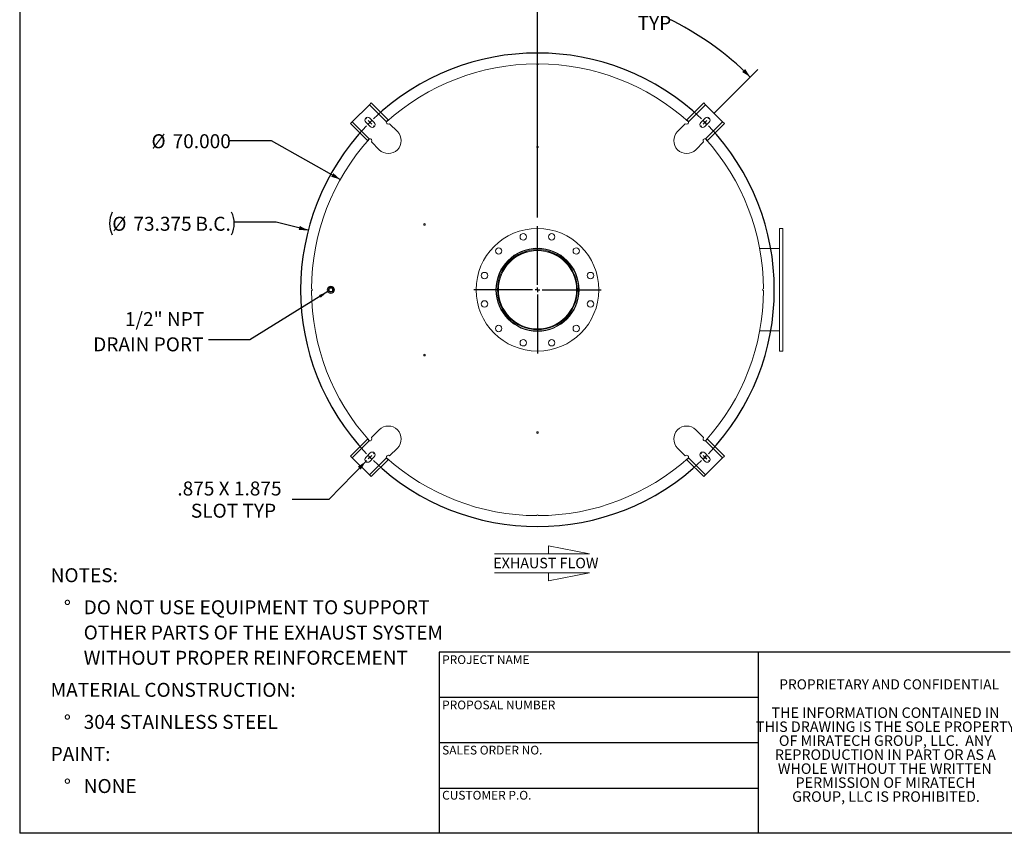
# Model space of a CAD drawing. Units: inches. Extents: x 0.5 to 10.5, y 0.5 to 7.9.
# Drawn here: x 0.5 to 6.4, y 0.5 to 5.3 of the extents above; entities that cross this region are included whole.
import ezdxf

# ---------------------------------------------------------------- set-up
doc = ezdxf.new("R2010")
doc.units = ezdxf.units.IN
doc.header["$MEASUREMENT"] = 0
doc.layers.add('FORMAT', color=7, linetype='Continuous')
doc.styles.add('SLDTEXTSTYLE0', font='TXT', dxfattribs={"width": 0.75})
doc.styles.add('SLDTEXTSTYLE3', font='TXT', dxfattribs={"width": 0.7})
doc.dimstyles.new('SLDDIMSTYLE1', dxfattribs={"dimtxt": 0.18, "dimasz": 0.055, "dimexe": 0, "dimexo": 0.0625, "dimgap": 0, "dimtad": 0, "dimtih": 1, "dimtoh": 1, "dimdec": 0, "dimrnd": 1e-09, "dimzin": 0, "dimdsep": 46, "dimtxsty": 'Standard', "dimsah": 1, "dimcen": 0.09, "dimadec": 0, "dimazin": 0, "dimtfac": 0.055, "dimtdec": 0, "dimtofl": 0, "dimtmove": 0, "dimatfit": 3, "dimfxl": 0, "dimfrac": 2, "dimtolj": 1, "dimtzin": 0, "dimarcsym": 0})
doc.dimstyles.new('SLDDIMSTYLE2', dxfattribs={"dimtxt": 0.083333, "dimasz": 0.055, "dimexe": 0, "dimexo": 0.0625, "dimgap": 0.020833, "dimtad": 0, "dimtih": 1, "dimtoh": 1, "dimdec": 3, "dimlfac": 26, "dimrnd": 1e-09, "dimzin": 4, "dimdsep": 46, "dimtxsty": 'SLDTEXTSTYLE0', "dimsah": 1, "dimcen": 0, "dimadec": 0, "dimazin": 1, "dimtfac": 1, "dimtdec": 4, "dimtofl": 0, "dimtmove": 0, "dimatfit": 3, "dimfxl": 0, "dimfrac": 2, "dimtolj": 1, "dimtzin": 12, "dimarcsym": 0})
doc.dimstyles.new('SLDDIMSTYLE3', dxfattribs={"dimtxt": 0.083333, "dimasz": 0.055, "dimexe": 0, "dimexo": 0.0625, "dimgap": 0.020833, "dimtad": 0, "dimtih": 1, "dimtoh": 1, "dimdec": 3, "dimlfac": 26, "dimrnd": 1e-09, "dimzin": 12, "dimdsep": 46, "dimtxsty": 'SLDTEXTSTYLE0', "dimsah": 1, "dimcen": 0, "dimadec": 0, "dimazin": 3, "dimtfac": 1, "dimtdec": 4, "dimtofl": 0, "dimtmove": 0, "dimatfit": 3, "dimfxl": 0, "dimfrac": 2, "dimtolj": 1, "dimtzin": 12, "dimarcsym": 0})
doc.dimstyles.new('SLDDIMSTYLE4', dxfattribs={"dimtxt": 0.083333, "dimasz": 0.055, "dimexe": 0, "dimexo": 0.0625, "dimgap": 0.020833, "dimtad": 0, "dimtih": 1, "dimtoh": 1, "dimdec": 4, "dimlfac": 26, "dimzin": 12, "dimdsep": 46, "dimtxsty": 'SLDTEXTSTYLE0', "dimsah": 1, "dimcen": 0.09, "dimazin": 3, "dimtfac": 1, "dimtdec": 4, "dimtofl": 0, "dimtmove": 0, "dimatfit": 3, "dimfxl": 0, "dimfrac": 2, "dimtolj": 1, "dimtzin": 12, "dimarcsym": 0})
doc.dimstyles.new('SLDDIMSTYLE5', dxfattribs={"dimtxt": 0.083333, "dimasz": 0.055, "dimexe": 0, "dimexo": 0.0625, "dimgap": 0.020833, "dimtad": 0, "dimtih": 1, "dimtoh": 1, "dimdec": 3, "dimlfac": 26, "dimrnd": 1e-09, "dimzin": 12, "dimdsep": 46, "dimtxsty": 'SLDTEXTSTYLE0', "dimsah": 1, "dimcen": 0, "dimadec": 0, "dimazin": 3, "dimtfac": 1, "dimtdec": 4, "dimtofl": 0, "dimtmove": 0, "dimatfit": 3, "dimfxl": 0, "dimfrac": 2, "dimtolj": 1, "dimtzin": 12, "dimarcsym": 0})

# ---------------------------------------------------------------- blocks, each defined once
blk = doc.blocks.new('SW_NOTE_0')
at = {"layer": 'FORMAT', "color": 0, "attachment_point": 1, "style": 'SLDTEXTSTYLE0'}
for s, insert, char_height in [('NOTES:', (0, 0.1074), 0.08333), ('%%d', (0.0787, -0.0837), 0.08333), ('DO NOT USE EQUIPMENT TO SUPPORT', (0.1969, -0.0837), 0.083333), ('OTHER PARTS OF THE EXHAUST SYSTEM', (0.1969, -0.2342), 0.083333), ('WITHOUT PROPER REINFORCEMENT', (0.1969, -0.3847), 0.083333), ('MATERIAL CONSTRUCTION:', (0, -0.5758), 0.083333), ('%%d', (0.0787, -0.7669), 0.08333), ('304 STAINLESS STEEL', (0.1969, -0.7669), 0.083333), ('PAINT:', (0, -0.958), 0.08333), ('%%d', (0.0787, -1.1491), 0.08333), ('NONE', (0.1969, -1.1491), 0.08333)]:
    blk.add_mtext(s, dxfattribs=dict(at, insert=insert, char_height=char_height))
blk = doc.blocks.new('SW_NOTE_2')
at = {"layer": 'FORMAT', "color": 0, "char_height": 0.0625, "attachment_point": 2, "style": 'SLDTEXTSTYLE3'}
for s, insert in [('THE INFORMATION CONTAINED IN', (0.5811, 0.0806)), ('THIS DRAWING IS THE SOLE PROPERTY', (0.582, -0.0028)), ('OF MIRATECH GROUP, LLC.  ANY', (0.58, -0.0861)), ('REPRODUCTION IN PART OR AS A', (0.58, -0.1694)), ('WHOLE WITHOUT THE WRITTEN', (0.5768, -0.2528)), ('PERMISSION OF MIRATECH', (0.5805, -0.3361)), ('GROUP, LLC IS PROHIBITED.', (0.5841, -0.4194))]:
    blk.add_mtext(s, dxfattribs=dict(at, insert=insert))
blk = doc.blocks.new('Flow Arrow - Exhaust Flow')
at = {"color": 7, "linetype": 'Continuous', "lineweight": 0}
for p, q in [((187.51, 456.2), (171.88, 459.22)), ((171.88, 459.22), (171.88, 456.2)), ((151.3, 456.2), (187.51, 456.2)), ((151.3, 448.97), (187.51, 448.97)), ((187.51, 448.97), (171.88, 445.94)), ((171.88, 445.94), (171.88, 448.97))]:
    blk.add_line(p, q, dxfattribs=at)
at = {"color": 7, "linetype": 'Continuous', "lineweight": 0, "insert": (150.76, 454.72), "char_height": 4, "attachment_point": 1, "style": 'SLDTEXTSTYLE0'}
blk.add_mtext('EXHAUST FLOW', dxfattribs=at)
blk = doc.blocks.new('_D_7')
at = {"layer": 'FORMAT'}
for p, q in [((1.9995, 4.6268), (1.7495, 4.6268)), ((2.4101, 4.3969), (1.9995, 4.6268))]:
    blk.add_line(p, q, dxfattribs=at)
blk.add_solid([(2.4101, 4.3969), (2.3682, 4.4347), (2.356, 4.4129)], dxfattribs=at)
at = {"layer": 'FORMAT', "char_height": 0.08333, "attachment_point": 1, "style": 'SLDTEXTSTYLE0'}
for s, insert in [('%%c', (1.2851, 4.6664)), ('70.000', (1.4109, 4.6664))]:
    blk.add_mtext(s, dxfattribs=dict(at, insert=insert))
blk = doc.blocks.new('_D_8')
at = {"layer": 'FORMAT'}
for p, q in [((2.5617, 2.716), (2.3419, 2.4893)), ((2.3419, 2.4893), (2.1232, 2.4893))]:
    blk.add_line(p, q, dxfattribs=at)
blk.add_solid([(2.5617, 2.716), (2.5144, 2.6852), (2.5324, 2.6678)], dxfattribs=at)
at = {"layer": 'FORMAT', "attachment_point": 1, "style": 'SLDTEXTSTYLE0'}
for s, insert, char_height in [('.875 X 1.875', (1.4392, 2.5967), 0.083333), ('SLOT TYP', (1.5198, 2.4643), 0.08333)]:
    blk.add_mtext(s, dxfattribs=dict(at, insert=insert, char_height=char_height))
blk = doc.blocks.new('_D_9')
at = {"layer": 'FORMAT'}
for p, q in [((3.5848, 4.1692), (3.5848, 5.5952)), ((4.64, 4.7946), (4.897, 5.0516))]:
    blk.add_line(p, q, dxfattribs=at)
for start, end in [(70.56038, 90), (45, 64.37027)]:
    blk.add_arc((3.5848, 3.7394), 1.7932, start, end, dxfattribs=at)
for points in [[(3.5848, 5.5327), (3.6396, 5.5193), (3.64, 5.5443)], [(4.8528, 5.0074), (4.822, 5.0547), (4.8046, 5.0368)]]:
    blk.add_solid(points, dxfattribs=at)
at = {"layer": 'FORMAT', "char_height": 0.08333, "attachment_point": 1, "style": 'SLDTEXTSTYLE0'}
for s, insert in [('45°', (4.1872, 5.5036)), ('TYP', (4.1816, 5.3712))]:
    blk.add_mtext(s, dxfattribs=dict(at, insert=insert))
blk = doc.blocks.new('_D_10')
at = {"layer": 'FORMAT'}
for p, q in [((2.0281, 4.1433), (1.7781, 4.1433)), ((2.2189, 4.0938), (2.0281, 4.1433))]:
    blk.add_line(p, q, dxfattribs=at)
for centre, start, end in [((1.1872, 4.1349), 153.43495, 206.56505), ((1.6264, 4.1349), 333.43495, 26.56505)]:
    blk.add_arc(centre, 0.1517, start, end, dxfattribs=at)
blk.add_solid([(2.2189, 4.0938), (2.1688, 4.1197), (2.1626, 4.0955)], dxfattribs=at)
at = {"layer": 'FORMAT', "char_height": 0.08333, "attachment_point": 1, "style": 'SLDTEXTSTYLE0'}
for s, insert in [('%%c', (1.0516, 4.1745)), ('73.375', (1.1774, 4.1745)), ('B.C.', (1.5472, 4.1745))]:
    blk.add_mtext(s, dxfattribs=dict(at, insert=insert))
blk = doc.blocks.new('SW_NOTE_9')
at = {"layer": 'FORMAT', "color": 0, "char_height": 0.08333, "attachment_point": 3, "style": 'SLDTEXTSTYLE0'}
for s, insert in [('1/2" NPT', (-0.0256, 0.1662)), ('DRAIN PORT', (-0.0301, 0.0157))]:
    blk.add_mtext(s, dxfattribs=dict(at, insert=insert))
blk = doc.blocks.new('SW_CENTERMARKSYMBOL_1')
at = {"layer": 'FORMAT', "color": 0}
for p, q in [((0, 0.0288), (0, 0.3798)), ((-0.0288, 0), (-0.3798, 0)), ((0, 0), (-0.0144, 0)), ((0, 0), (0, 0.0144)), ((0, 0), (0, -0.0144)), ((0, 0), (0.0144, 0)), ((0.0288, 0), (0.3798, 0)), ((0, -0.0288), (0, -0.3798))]:
    blk.add_line(p, q, dxfattribs=at)
blk = doc.blocks.new('SW_CENTERMARKSYMBOL_2')
at = {"layer": 'FORMAT', "color": 0}
for p, q in [((-2.0159, 0.0204), (-2.0176, 0.0221)), ((-1.9955, 0), (-2.0057, 0.0102)), ((0, 0), (-0.0102, -0.0102)), ((0, 0), (0.0102, 0.0102)), ((0.0204, 0.0204), (0.0221, 0.0221)), ((-1.9955, 0), (-1.9853, -0.0102)), ((-1.9751, -0.0204), (-1.9734, -0.0221)), ((-0.0204, -0.0204), (-0.0221, -0.0221)), ((-1.9955, -1.9955), (-1.9853, -1.9853)), ((-1.9751, -1.9751), (-1.9734, -1.9734)), ((-0.0204, -1.9751), (-0.0221, -1.9734)), ((0, -1.9955), (-0.0102, -1.9853)), ((-2.0159, -2.0159), (-2.0176, -2.0176)), ((-1.9955, -1.9955), (-2.0057, -2.0057)), ((0, -1.9955), (0.0102, -2.0057)), ((0.0204, -2.0159), (0.0221, -2.0176))]:
    blk.add_line(p, q, dxfattribs=at)
for start, end in [(46.17129, 133.82871), (134.41435, 135), (45, 45.58565), (44.41435, 45), (136.17129, 223.82871), (135, 135.58565), (316.17129, 43.82871), (224.41435, 225), (315, 315.58565), (225, 225.58565), (226.17129, 313.82871), (314.41435, 315)]:
    blk.add_arc((-0.9978, -0.9978), 1.4111, start, end, dxfattribs=at)

msp = doc.modelspace()

# ---------------------------------------------------------------- linework, layer by layer
at = {"color": 7, "linetype": 'Continuous', "lineweight": 15}
for p, q in [((2.5836005, 4.8425813), (2.481614, 4.7405948)), ((2.5836005, 4.8425813), (2.5937992, 4.85278)), ((2.6849693, 4.7412126), (2.5836005, 4.8425813)), ((2.6944259, 4.7521532), (2.5937992, 4.85278)), ((4.4751112, 4.7521532), (4.5757379, 4.85278)), ((4.5859366, 4.8425813), (4.4845679, 4.7412126)), ((4.5757379, 4.85278), (4.5859366, 4.8425813)), ((4.6879231, 4.7405948), (4.5859366, 4.8425813)), ((2.6124967, 4.7354954), (2.5853003, 4.7626919)), ((2.6944259, 4.7521532), (2.6960549, 4.7505243)), ((4.4734822, 4.7505243), (4.4751112, 4.7521532)), ((4.5842368, 4.7626919), (4.5570404, 4.7354954)), ((2.4714153, 4.7303961), (2.481614, 4.7405948)), ((2.5720421, 4.6297694), (2.4714153, 4.7303961)), ((2.481614, 4.7405948), (2.5829827, 4.6392261)), ((2.5615035, 4.738895), (2.5886999, 4.7116986)), ((2.686184, 4.743553), (2.6895033, 4.7468723)), ((2.6888422, 4.7441387), (2.6877679, 4.7452131)), ((2.7501786, 4.6828024), (2.7039447, 4.7290363)), ((4.4655924, 4.7290363), (4.4193585, 4.6828024)), ((4.4800312, 4.7468752), (4.4834218, 4.7434846)), ((4.4817904, 4.7452342), (4.4806949, 4.7441387)), ((4.5808372, 4.7116986), (4.6080337, 4.738895)), ((4.5865544, 4.6392261), (4.6879231, 4.7405948)), ((4.5974951, 4.6297694), (4.6981218, 4.7303961)), ((4.6879231, 4.7405948), (4.6981218, 4.7303961)), ((2.5773201, 4.6346894), (2.5807107, 4.63808)), ((2.5789611, 4.6364486), (2.5800566, 4.6353531)), ((4.5888948, 4.6380113), (4.5922141, 4.634692)), ((4.5894806, 4.6353531), (4.5905549, 4.6364274)), ((2.573671, 4.6281404), (2.5720421, 4.6297694)), ((2.595159, 4.6202506), (2.6413929, 4.5740167)), ((4.5281442, 4.5740167), (4.5743781, 4.6202506)), ((4.5974951, 4.6297694), (4.5958661, 4.6281404)), ((5.046307, 4.1048114), (5.0270763, 4.1048114)), ((5.0270763, 3.3740421), (5.0270763, 4.1048114)), ((5.046307, 3.3740421), (5.046307, 4.1048114)), ((3.5847482, 3.973096), (3.5847478, 3.977696)), ((3.584789, 3.973096), (3.5847894, 3.977696)), ((5.0270763, 3.9846191), (4.9084041, 3.9846191)), ((2.3388037, 3.7449076), (2.3387969, 3.7430359)), ((2.3387969, 3.7358176), (2.3388037, 3.7339459)), ((2.3395978, 3.7467439), (2.3395909, 3.7454715)), ((2.3395909, 3.733382), (2.3395978, 3.7321096)), ((2.3443839, 3.7490421), (2.3636147, 3.7490421)), ((2.3443839, 3.7298114), (2.3443839, 3.7490421)), ((2.3636147, 3.7298114), (2.3443839, 3.7298114)), ((2.3636147, 3.7490421), (2.3636147, 3.7298114)), ((4.9084041, 3.4942344), (5.0270763, 3.4942344)), ((5.0270763, 3.3740421), (5.046307, 3.3740421)), ((2.6413929, 2.9048368), (2.595159, 2.8586029)), ((4.5743781, 2.8586029), (4.5281442, 2.9048368)), ((2.5720421, 2.8490841), (2.4714153, 2.7484574)), ((2.5829827, 2.8396275), (2.481614, 2.7382587)), ((2.5720421, 2.8490841), (2.573671, 2.8507131)), ((2.5806423, 2.8408422), (2.577323, 2.8441615)), ((2.5800566, 2.8435004), (2.5789822, 2.8424261)), ((4.6879231, 2.7382587), (4.5865544, 2.8396275)), ((4.592217, 2.8441641), (4.5888264, 2.8407735)), ((4.590576, 2.8424049), (4.5894806, 2.8435004)), ((4.5958661, 2.8507131), (4.5974951, 2.8490841)), ((4.5974951, 2.8490841), (4.6981218, 2.7484574)), ((2.5886999, 2.7671549), (2.5615035, 2.7399585)), ((2.7039447, 2.7498172), (2.7501786, 2.7960511)), ((4.4193585, 2.7960511), (4.4655924, 2.7498172)), ((4.6080337, 2.7399585), (4.5808372, 2.7671549)), ((2.481614, 2.7382587), (2.4714153, 2.7484574)), ((2.481614, 2.7382587), (2.5836005, 2.6362722)), ((2.5836005, 2.6362722), (2.6849693, 2.7376409)), ((2.5853003, 2.7161617), (2.6124967, 2.7433581)), ((2.6944259, 2.7267003), (2.5937992, 2.6260735)), ((2.6895059, 2.7319783), (2.6861153, 2.7353689)), ((2.6877467, 2.7336193), (2.6888422, 2.7347148)), ((2.6960549, 2.7283292), (2.6944259, 2.7267003)), ((4.4751112, 2.7267003), (4.4734822, 2.7283292)), ((4.4751112, 2.7267003), (4.5757379, 2.6260735)), ((4.4833531, 2.7353005), (4.4800338, 2.7319812)), ((4.4806949, 2.7347148), (4.4817692, 2.7336404)), ((4.4845679, 2.7376409), (4.5859366, 2.6362722)), ((4.5570404, 2.7433581), (4.5842368, 2.7161617)), ((4.5859366, 2.6362722), (4.6879231, 2.7382587)), ((4.6981218, 2.7484574), (4.6879231, 2.7382587)), ((2.5937992, 2.6260735), (2.5836005, 2.6362722)), ((4.5859366, 2.6362722), (4.5757379, 2.6260735))]:
    msp.add_line(p, q, dxfattribs=at)
for centre, radius in [((3.5847686, 4.5903883), 0.0048077), ((2.9116916, 4.1288498), 0.0048077), ((3.5847686, 3.7394268), 0.3653846), ((3.5001546, 4.0552102), 0.0192308), ((3.6693825, 4.0552102), 0.0192308), ((3.353599, 3.9705963), 0.0192308), ((3.8159381, 3.9705963), 0.0192308), ((3.5847686, 3.7394268), 0.2475962), ((3.5847686, 3.7394268), 0.2451923), ((3.5847686, 3.7394268), 0.2382692), ((3.5847686, 3.7394268), 0.2331731), ((3.2689851, 3.8240407), 0.0192308), ((3.900552, 3.8240407), 0.0192308), ((2.3539993, 3.7394268), 0.0216346), ((2.3539993, 3.7394268), 0.0161538), ((2.3539993, 3.7394268), 0.015625), ((3.2689851, 3.6548128), 0.0192308), ((3.900552, 3.6548128), 0.0192308), ((3.353599, 3.5082572), 0.0192308), ((3.8159381, 3.5082572), 0.0192308), ((3.5001546, 3.4236433), 0.0192308), ((3.6693825, 3.4236433), 0.0192308), ((2.9116916, 3.3500037), 0.0048077), ((3.5847686, 2.8884652), 0.0048077)]:
    msp.add_circle(centre, radius, dxfattribs=at)
for centre, radius, start, end in [((3.5847686, 3.7394268), 1.3461538, 90.20462789, 131.96005788), ((3.5847686, 5.0855806), 0.0048077, 180.10231395, 359.89768605), ((3.5847686, 3.7394268), 1.3461538, 48.03994212, 89.79537211), ((2.5734019, 4.7507934), 0.0168269, 45, 225), ((4.5961352, 4.7507934), 0.0168269, 315, 135), ((2.6005983, 4.723597), 0.0168269, 225, 45), ((2.6957858, 4.7371952), 0.0115385, 159.62431835, 315), ((4.4737514, 4.7371952), 0.0115385, 225, 20.37568165), ((4.5689388, 4.723597), 0.0168269, 135, 315), ((3.5847686, 3.7394268), 1.3461538, 138.03994212, 179.79537211), ((2.5870001, 4.6284096), 0.0115385, 315, 110.37568165), ((2.6957858, 4.6284096), 0.0769231, 225, 45), ((4.4737514, 4.6284096), 0.0769231, 135, 315), ((4.582537, 4.6284096), 0.0115385, 69.62431835, 225), ((3.5847686, 3.7394268), 1.3461538, 0.20462789, 41.96005788), ((3.5847686, 3.7394268), 0.2336692, 90.005, 89.995), ((3.5847686, 4.0230806), 0.0384615, 251.03367221, 288.96632779), ((2.2386147, 3.7394268), 0.0048077, 270.10231395, 89.89768605), ((3.5847686, 3.7394268), 1.3461538, 180.20462789, 221.96005788), ((3.5847686, 3.7394268), 1.3461538, 318.03994212, 359.79537211), ((4.9309224, 3.7394268), 0.0048077, 90.10231395, 269.89768605), ((3.5847686, 3.4557729), 0.0384615, 90, 108.96632779), ((3.5847686, 3.4557729), 0.0384615, 71.03367221, 90), ((2.6957858, 2.850444), 0.0769231, 315, 135), ((4.4737514, 2.850444), 0.0769231, 45, 225), ((2.5870001, 2.850444), 0.0115385, 249.62431835, 45), ((4.582537, 2.850444), 0.0115385, 135, 290.37568165), ((2.6005983, 2.7552565), 0.0168269, 315, 135), ((4.5689388, 2.7552565), 0.0168269, 45, 225), ((2.5734019, 2.7280601), 0.0168269, 135, 315), ((2.6957858, 2.7416583), 0.0115385, 45, 200.37568165), ((3.5847686, 3.7394268), 1.3461538, 228.03994212, 269.79537211), ((3.5847686, 3.7394268), 1.3461538, 270.20462789, 311.96005788), ((4.4737514, 2.7416583), 0.0115385, 339.62431835, 135), ((4.5961352, 2.7280601), 0.0168269, 225, 45), ((3.5847686, 2.3932729), 0.0048077, 0.10231395, 179.89768605)]:
    msp.add_arc(centre, radius, start, end, dxfattribs=at)
for points, knots in [([(2.6895039, 4.7468729), (2.6899525, 4.7473835), (2.6908633, 4.7484201), (2.692038, 4.7496897), (2.6930289, 4.7507329), (2.6937928, 4.7515165), (2.6943219, 4.7520495), (2.6943909, 4.7521183), (2.6944259, 4.7521532)], [0, 0, 0, 0, 0.160210666, 0.3252145, 0.483122006, 0.645574867, 0.819714608, 1, 1, 1, 1]), ([(4.4751112, 4.7521532), (4.475139, 4.7521255), (4.4751953, 4.7520693), (4.475646, 4.751616), (4.4763489, 4.7508978), (4.477318, 4.7498827), (4.4785449, 4.7485642), (4.4795301, 4.7474447), (4.4800312, 4.7468752)], [0, 0, 0, 0, 0.160240798, 0.325220946, 0.483967645, 0.647326326, 0.820610253, 1, 1, 1, 1]), ([(2.6849693, 4.7412126), (2.6851678, 4.7416898), (2.6855706, 4.7426582), (2.6864059, 4.7439691), (2.6873787, 4.7451466), (2.68826, 4.7459624), (2.6889796, 4.7465212), (2.6893288, 4.7467555), (2.6895039, 4.7468729)], [0, 0, 0, 0, 0.200784198, 0.407407382, 0.60764295, 0.813450385, 0.906509983, 1, 1, 1, 1]), ([(4.4800312, 4.7468752), (4.4804489, 4.7465815), (4.4812969, 4.7459852), (4.4824615, 4.7448229), (4.483484, 4.743467), (4.4841625, 4.7422365), (4.4844721, 4.7414546), (4.4845679, 4.7412126)], [0, 0, 0, 0, 0.223971593, 0.4546162008, 0.6728164861, 0.8987412738, 1, 1, 1, 1]), ([(2.5720421, 4.6297694), (2.5720698, 4.6297972), (2.572126, 4.6298535), (2.5725793, 4.6303042), (2.5732975, 4.6310071), (2.5743126, 4.6319762), (2.5756311, 4.6332031), (2.5767506, 4.6341883), (2.5773201, 4.6346894)], [0, 0, 0, 0, 0.160240798, 0.325220946, 0.483967645, 0.647326326, 0.820610253, 1, 1, 1, 1]), ([(2.5773201, 4.6346894), (2.5776139, 4.6351071), (2.5782101, 4.635955), (2.5793724, 4.6371196), (2.5807283, 4.6381422), (2.5819588, 4.6388207), (2.5827407, 4.6391302), (2.5829827, 4.6392261)], [0, 0, 0, 0, 0.223971593, 0.4546162008, 0.6728164861, 0.8987412738, 1, 1, 1, 1]), ([(4.5865544, 4.6392261), (4.5870316, 4.6390275), (4.588, 4.6386247), (4.5893109, 4.6377894), (4.5904884, 4.6368166), (4.5913042, 4.6359353), (4.591863, 4.6352157), (4.5920973, 4.6348665), (4.5922147, 4.6346914)], [0, 0, 0, 0, 0.200784198, 0.407407382, 0.60764295, 0.813450385, 0.906509983, 1, 1, 1, 1]), ([(4.5922147, 4.6346914), (4.5927253, 4.6342428), (4.5937619, 4.633332), (4.5950315, 4.6321574), (4.5960747, 4.6311665), (4.5968583, 4.6304025), (4.5973913, 4.6298734), (4.5974601, 4.6298045), (4.5974951, 4.6297694)], [0, 0, 0, 0, 0.160210666, 0.3252145, 0.483122006, 0.645574867, 0.819714608, 1, 1, 1, 1]), ([(2.5773225, 2.8441621), (2.5768118, 2.8446107), (2.5757752, 2.8455215), (2.5745056, 2.8466961), (2.5734624, 2.8476871), (2.5726788, 2.848451), (2.5721458, 2.8489801), (2.572077, 2.8490491), (2.5720421, 2.8490841)], [0, 0, 0, 0, 0.160210666, 0.3252145, 0.483122006, 0.645574867, 0.819714608, 1, 1, 1, 1]), ([(2.5829827, 2.8396275), (2.5825055, 2.839826), (2.5815371, 2.8402288), (2.5802262, 2.8410641), (2.5790487, 2.8420369), (2.5782329, 2.8429182), (2.5776741, 2.8436378), (2.5774399, 2.843987), (2.5773225, 2.8441621)], [0, 0, 0, 0, 0.200784198, 0.407407382, 0.60764295, 0.813450385, 0.906509983, 1, 1, 1, 1]), ([(4.592217, 2.8441641), (4.5919233, 2.8437464), (4.591327, 2.8428985), (4.5901647, 2.8417339), (4.5888088, 2.8407113), (4.5875783, 2.8400328), (4.5867964, 2.8397233), (4.5865544, 2.8396275)], [0, 0, 0, 0, 0.223971593, 0.454616201, 0.672816486, 0.898741274, 1, 1, 1, 1]), ([(4.5974951, 2.8490841), (4.5974673, 2.8490564), (4.5974111, 2.849), (4.5969578, 2.8485493), (4.5962396, 2.8478464), (4.5952245, 2.8468773), (4.593906, 2.8456505), (4.5927865, 2.8446652), (4.592217, 2.8441641)], [0, 0, 0, 0, 0.160240798, 0.325220946, 0.483967645, 0.647326326, 0.820610253, 1, 1, 1, 1]), ([(2.6895059, 2.7319783), (2.6890882, 2.732272), (2.6882403, 2.7328683), (2.6870757, 2.7340306), (2.6860531, 2.7353865), (2.6853746, 2.736617), (2.6850651, 2.7373989), (2.6849693, 2.7376409)], [0, 0, 0, 0, 0.223971593, 0.454616201, 0.672816486, 0.898741274, 1, 1, 1, 1]), ([(2.6944259, 2.7267003), (2.6943982, 2.726728), (2.6943418, 2.7267842), (2.6938911, 2.7272375), (2.6931882, 2.7279557), (2.6922191, 2.7289708), (2.6909923, 2.7302893), (2.690007, 2.7314088), (2.6895059, 2.7319783)], [0, 0, 0, 0, 0.160240798, 0.325220946, 0.483967645, 0.647326326, 0.820610253, 1, 1, 1, 1]), ([(4.4800333, 2.7319807), (4.4795846, 2.73147), (4.4786738, 2.7304334), (4.4774992, 2.7291638), (4.4765083, 2.7281206), (4.4757443, 2.727337), (4.4752152, 2.726804), (4.4751463, 2.7267352), (4.4751112, 2.7267003)], [0, 0, 0, 0, 0.160210666, 0.3252145, 0.483122006, 0.645574867, 0.819714608, 1, 1, 1, 1]), ([(4.4845679, 2.7376409), (4.4843693, 2.7371637), (4.4839665, 2.7361953), (4.4831312, 2.7348844), (4.4821584, 2.7337069), (4.4812771, 2.7328911), (4.4805575, 2.7323323), (4.4802083, 2.732098), (4.4800332, 2.7319807)], [0, 0, 0, 0, 0.200784198, 0.407407382, 0.60764295, 0.813450385, 0.906509983, 1, 1, 1, 1])]:
    msp.add_open_spline(points, degree=3, knots=knots, dxfattribs=at)
at = {"layer": 'FORMAT'}
for p, q in [((0.4999971, 7.8750016), (0.4999971, 0.5000016)), ((4.8999971, 1.5800016), (2.9999971, 1.5800016)), ((2.9999971, 1.5800016), (2.9999971, 1.3100016)), ((6.3999971, 1.5800016), (4.8999971, 1.5800016)), ((4.8999971, 1.5800016), (4.8999971, 0.5000016)), ((2.9999971, 1.3100016), (2.9999971, 0.5000016)), ((4.8999971, 1.3100016), (2.9999971, 1.3100016)), ((4.8999971, 1.0400016), (2.9999971, 1.0400016)), ((2.9999971, 0.7700016), (4.8999971, 0.7700016)), ((10.4999971, 0.5000016), (0.4999971, 0.5000016))]:
    msp.add_line(p, q, dxfattribs=at)

# ---------------------------------------------------------------- block references
for name, p in [('SW_CENTERMARKSYMBOL_2', (4.582537, 4.7371952)), ('SW_CENTERMARKSYMBOL_1', (3.5847686, 3.7394268)), ('SW_NOTE_9', (1.6250454, 3.4401255)), ('SW_NOTE_0', (0.684329, 1.9725544)), ('SW_NOTE_2', (5.0771727, 1.1696393))]:
    msp.add_blockref(name, p, dxfattribs=at)
at = {"layer": 'FORMAT', "xscale": 0.01562499999999999, "yscale": 0.01562499999999999, "zscale": 0.01562499999999999}
msp.add_blockref('Flow Arrow - Exhaust Flow', (0.9655859, -4.9629378), dxfattribs=at)

# ---------------------------------------------------------------- texts
at = {"layer": 'FORMAT', "attachment_point": 1, "style": 'SLDTEXTSTYLE0'}
for s, insert, char_height in [('PROJECT NAME', (3.0167026, 1.5610593), 0.052083333), ('PROPRIETARY AND CONFIDENTIAL', (5.0253422, 1.4179134), 0.06), ('PROPOSAL NUMBER', (3.0167026, 1.2909974), 0.052083333), ('SALES ORDER NO.', (3.0167026, 1.0218423), 0.052083333), ('CUSTOMER P.O.', (3.0167026, 0.7530422), 0.052083333)]:
    msp.add_mtext(s, dxfattribs=dict(at, insert=insert, char_height=char_height))

# ---------------------------------------------------------------- dimensions: what is measured, and where the dimension line sits
at = {"layer": 'FORMAT'}
dim = msp.add_angular_dim_2l(base=(4.6213826, 5.2026842), line1=((3.5847686, 4.1192344), (3.5847686, 3.3596191)), line2=((4.6046341, 4.7592923), (4.5604399, 4.7150981)), text='<>\\PTYP', dimstyle='SLDDIMSTYLE4', dxfattribs=at)
dim.commit()
dim.dimension.update_dxf_attribs({"geometry": '_D_9', "text_midpoint": (4.2710098, 5.3961597), "dimtype": 162})
dim = msp.add_diameter_dim_2p(p1=(4.7594218, 3.0819164), p2=(2.4101153, 4.3969371), dimstyle='SLDDIMSTYLE2', dxfattribs=at)
dim.commit()
dim.dimension.update_dxf_attribs({"geometry": '_D_7', "text_midpoint": (1.5172701, 4.6268043), "dimtype": 163})
dim = msp.add_diameter_dim_2p(p1=(4.9506005, 3.3850442), p2=(2.2189367, 4.0938094), text='(<> B.C.)', dimstyle='SLDDIMSTYLE5', dxfattribs=at)
dim.commit()
dim.dimension.update_dxf_attribs({"geometry": '_D_10', "text_midpoint": (1.4068395, 4.143323), "dimtype": 163})
dim = msp.add_radius_dim(center=(2.57340189, 2.72806008), mpoint=(2.56169028, 2.71597772), text='<> X 1.875\\PSLOT TYP\\P', dimstyle='SLDDIMSTYLE3', override={"dimpost": '<>'}, dxfattribs=at)
dim.commit()
dim.dimension.update_dxf_attribs({"geometry": '_D_8', "text_midpoint": (1.74994807, 2.48925373), "dimtype": 164})

# ---------------------------------------------------------------- leaders
msp.add_leader([(2.3350976, 3.7289014), (1.8711084, 3.4401255), (1.6250454, 3.4401255)], dimstyle='SLDDIMSTYLE1', dxfattribs=at)

doc.saveas('drawing.dxf')
